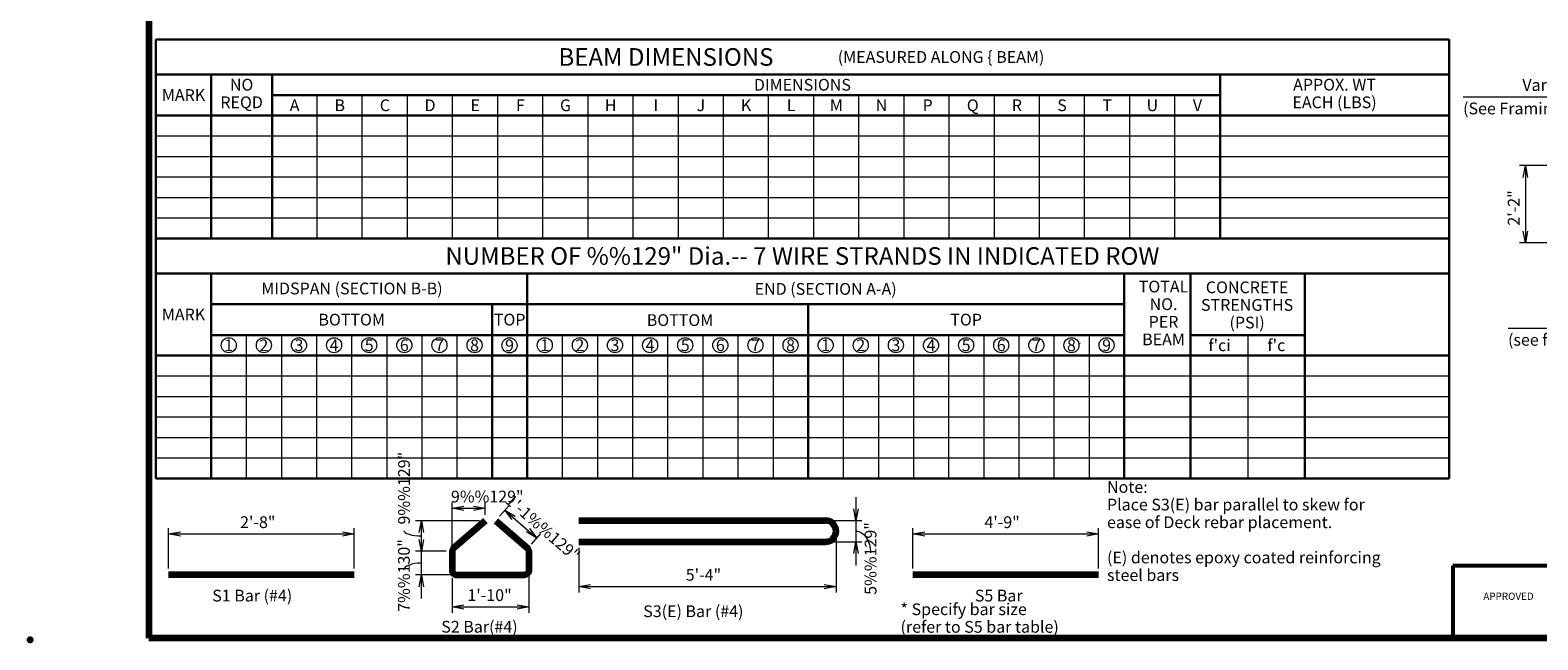
# Model space of a CAD drawing. Extents: x 25628 to 31979, y -12143 to -8107.
# Drawn here: x 25628 to 29235, y -12143 to -10685 of the extents above; entities that cross this region are included whole.
import ezdxf
from ezdxf.enums import TextEntityAlignment as Align

# ---------------------------------------------------------------- set-up
doc = ezdxf.new("R2010")
doc.units = 0
doc.header["$MEASUREMENT"] = 0
for name, color, linetype, lineweight in [('11', 7, 'Continuous', 0), ('14', 7, 'Continuous', 0), ('63', 7, 'Continuous', 0), ('construction line', 3, 'Continuous', 30), ('dimension line', 2, 'Continuous', 13), ('Level 14', 7, 'Continuous', 0), ('rebar', 5, 'Continuous', 53), ('text', 1, 'Continuous', 30)]:
    doc.layers.add(name, color=color, linetype=linetype, lineweight=lineweight)
doc.styles.add('Style-gen_eng', font='gen_eng.shx')
doc.styles.add('Style-USTN_WORKING', font='USTN_WORKING.shx')
doc.dimstyles.get("Standard").update_dxf_attribs({"dimtxt": 0.18, "dimasz": 0.18, "dimexe": 0.18, "dimexo": 0.0625, "dimgap": 0.09, "dimtad": 0, "dimtih": 1, "dimtoh": 1, "dimdec": 4, "dimzin": 0, "dimdsep": 46, "dimtxsty": 'Standard', "dimcen": 0.09, "dimadec": 0, "dimazin": 0, "dimtfac": 1, "dimtdec": 4, "dimtofl": 0, "dimtmove": 0, "dimatfit": 3, "dimfxl": 1, "dimtolj": 1, "dimtzin": 0, "dimarcsym": 0})

# ---------------------------------------------------------------- blocks, each defined once
blk = doc.blocks.new('*D39')
at = {"layer": 'Defpoints'}
for p in [(26181.3675, -11889.480728), (26403.4775, -11889.480728), (25959.2575, -11986.512137), (26403.4775, -11986.512137)]:
    blk.add_point(p, dxfattribs=at)
at = {"layer": 'dimension line', "color": 2, "linetype": 'Continuous', "lineweight": 13}
for p, q in [((25959.2575, -11972.466137), (25959.2575, -11875.434728)), ((25959.2575, -11889.480728), (26403.4775, -11889.480728)), ((26403.4775, -11972.466137), (26403.4775, -11875.434728))]:
    blk.add_line(p, q, dxfattribs=at)
at = {"layer": 'dimension line', "color": 2, "linetype": 'Continuous', "lineweight": 13, "flags": 128}
for points in [[(25987.3495, -11894.747978), (25959.2575, -11889.480728), (25987.3495, -11884.213478)], [(26375.3855, -11884.213478), (26403.4775, -11889.480728), (26375.3855, -11894.747978)]]:
    blk.add_lwpolyline(points, dxfattribs=at)
at = {"layer": 'dimension line', "color": 1, "linetype": 'Continuous', "lineweight": 30, "style": 'Style-gen_eng'}
blk.add_text('2\'-8"', height=28.092, dxfattribs=at).set_placement((26130.160983, -11861.388728), align=Align.MIDDLE_LEFT)
blk = doc.blocks.new('TerminatorOpen_0.4')
at = {"color": 0, "linetype": 'ByBlock', "lineweight": -2}
for q in [(-1, 0.1875), (-1, 0), (-1, -0.1875)]:
    blk.add_line((0, 0), q, dxfattribs=at)
blk = doc.blocks.new('*D40')
at = {"layer": 'Defpoints'}
for p in [(26637.27925, -11981.370637), (26821.07525, -11976.870637), (26729.17725, -12063.960362), (26821.07525, -12063.960362)]:
    blk.add_point(p, dxfattribs=at)
at = {"layer": 'dimension line', "color": 2, "linetype": 'Continuous', "lineweight": 13}
for p, q in [((26637.27925, -11995.416637), (26637.27925, -12078.006362)), ((26821.07525, -11990.916637), (26821.07525, -12078.006362)), ((26637.27925, -12063.960362), (26821.07525, -12063.960362))]:
    blk.add_line(p, q, dxfattribs=at)
at = {"layer": 'dimension line', "color": 2, "linetype": 'Continuous', "lineweight": 13, "flags": 128}
for points in [[(26665.37125, -12069.227612), (26637.27925, -12063.960362), (26665.37125, -12058.693112)], [(26792.98325, -12058.693112), (26821.07525, -12063.960362), (26792.98325, -12069.227612)]]:
    blk.add_lwpolyline(points, dxfattribs=at)
at = {"layer": 'dimension line', "color": 1, "linetype": 'Continuous', "lineweight": 30, "style": 'Style-gen_eng'}
blk.add_text('1\'-10"', height=28.092, dxfattribs=at).set_placement((26673.991147, -12035.868362), align=Align.MIDDLE_LEFT)
blk = doc.blocks.new('*D41')
at = {"layer": 'Defpoints'}
for p in [(26741.65925, -11857.949637), (26801.801744, -11865.995643), (26840.071244, -11899.229143), (26818.19825, -11924.416637)]:
    blk.add_point(p, dxfattribs=at)
at = {"layer": 'dimension line', "color": 2, "linetype": 'Continuous', "lineweight": 13}
for p, q in [((26750.868939, -11847.344368), (26772.741934, -11822.156874)), ((26763.532244, -11832.762143), (26840.071244, -11899.229143)), ((26827.407939, -11913.811368), (26849.280934, -11888.623874))]:
    blk.add_line(p, q, dxfattribs=at)
at = {"layer": 'dimension line', "color": 2, "linetype": 'Continuous', "lineweight": 13, "flags": 128}
for points in [[(26781.289149, -11855.158498), (26763.532244, -11832.762143), (26788.196416, -11847.204547)], [(26822.31434, -11876.832788), (26840.071244, -11899.229143), (26815.407072, -11884.78674)]]:
    blk.add_lwpolyline(points, dxfattribs=at)
at = {"layer": 'dimension line', "color": 1, "linetype": 'Continuous', "lineweight": 30, "style": 'Style-gen_eng'}
blk.add_text('1\'-1%%129"', height=28.092, rotation=319.028724, dxfattribs=at).set_placement((26771.62227, -11802.581523), align=Align.MIDDLE_LEFT)
blk = doc.blocks.new('*D42')
at = {"layer": 'Defpoints'}
for p in [(26676.98725, -11828.187829), (26716.69525, -11828.187829), (26716.69525, -11857.949637), (26637.27925, -11930.728637)]:
    blk.add_point(p, dxfattribs=at)
at = {"layer": 'dimension line', "color": 2, "linetype": 'Continuous', "lineweight": 13}
for p, q in [((26637.27925, -11916.682637), (26637.27925, -11814.141829)), ((26637.27925, -11828.187829), (26716.69525, -11828.187829)), ((26716.69525, -11843.903637), (26716.69525, -11814.141829))]:
    blk.add_line(p, q, dxfattribs=at)
at = {"layer": 'dimension line', "color": 2, "linetype": 'Continuous', "lineweight": 13, "flags": 128}
for points in [[(26665.37125, -11833.455079), (26637.27925, -11828.187829), (26665.37125, -11822.920579)], [(26688.60325, -11822.920579), (26716.69525, -11828.187829), (26688.60325, -11833.455079)]]:
    blk.add_lwpolyline(points, dxfattribs=at)
at = {"layer": 'dimension line', "color": 1, "linetype": 'Continuous', "lineweight": 30, "style": 'Style-gen_eng'}
blk.add_text('9%%129"', height=28.092, dxfattribs=at).set_placement((26634.629781, -11800.095829), align=Align.MIDDLE_LEFT)
blk = doc.blocks.new('*D43')
at = {"layer": 'Defpoints'}
for p in [(26563.791038, -11857.949637), (26716.69525, -11857.949637), (26522.279585, -11866.926724), (26637.27925, -11930.728637)]:
    blk.add_point(p, dxfattribs=at)
at = {"layer": 'dimension line', "color": 2, "linetype": 'Continuous', "lineweight": 13}
for p, q in [((26702.64925, -11857.949637), (26549.745038, -11857.949637)), ((26563.791038, -11930.728637), (26563.791038, -11857.949637)), ((26623.23325, -11930.728637), (26549.745038, -11930.728637))]:
    blk.add_line(p, q, dxfattribs=at)
at = {"layer": 'dimension line', "color": 2, "linetype": 'Continuous', "lineweight": 13, "flags": 128}
for points in [[(26558.523788, -11886.041637), (26563.791038, -11857.949637), (26569.058288, -11886.041637)], [(26569.058288, -11902.636637), (26563.791038, -11930.728637), (26558.523788, -11902.636637)]]:
    blk.add_lwpolyline(points, dxfattribs=at)
at = {"layer": 'dimension line', "color": 2, "linetype": 'Continuous', "lineweight": 13}
blk.add_ellipse((26563.791038, -11880.972724), major_axis=(-41.511453, 0), ratio=0.321993, start_param=0, end_param=1.5707963268, dxfattribs=at)
at = {"layer": 'dimension line', "color": 1, "linetype": 'Continuous', "lineweight": 30, "style": 'Style-gen_eng'}
blk.add_text('9%%129"', height=28.092, rotation=90, dxfattribs=at).set_placement((26522.279585, -11866.926724), align=Align.MIDDLE_LEFT)
blk = doc.blocks.new('*D44')
at = {"layer": 'Defpoints'}
for p in [(26563.791038, -11930.728637), (26637.27925, -11930.728637), (26522.187661, -11989.535078), (26647.81425, -11987.523637)]:
    blk.add_point(p, dxfattribs=at)
at = {"layer": 'dimension line', "color": 2, "linetype": 'Continuous', "lineweight": 13}
for p, q in [((26563.791038, -11930.728637), (26563.791038, -11874.544637)), ((26623.23325, -11930.728637), (26549.745038, -11930.728637)), ((26563.791038, -11987.523637), (26563.791038, -11930.728637)), ((26633.76825, -11987.523637), (26549.745038, -11987.523637)), ((26563.791038, -12043.707637), (26563.791038, -11987.523637))]:
    blk.add_line(p, q, dxfattribs=at)
at = {"layer": 'dimension line', "color": 2, "linetype": 'Continuous', "lineweight": 13, "flags": 128}
for points in [[(26569.058288, -11902.636637), (26563.791038, -11930.728637), (26558.523788, -11902.636637)], [(26558.523788, -12015.615637), (26563.791038, -11987.523637), (26569.058288, -12015.615637)]]:
    blk.add_lwpolyline(points, dxfattribs=at)
at = {"layer": 'dimension line', "color": 2, "linetype": 'Continuous', "lineweight": 13}
blk.add_ellipse((26563.791038, -11975.489078), major_axis=(-41.603377, 0), ratio=0.393308, start_param=4.7123889804, end_param=6.2831853072, dxfattribs=at)
at = {"layer": 'dimension line', "color": 1, "linetype": 'Continuous', "lineweight": 30, "style": 'Style-gen_eng'}
blk.add_text('7%%130"', height=28.092, rotation=90, dxfattribs=at).set_placement((26522.187661, -12075.800014), align=Align.MIDDLE_LEFT)
blk = doc.blocks.new('*D45')
at = {"layer": 'Defpoints'}
for p in [(27555.909377, -11882.874219), (26940.550777, -11908.418219), (27248.230077, -12015.39252), (27555.909377, -12015.39252)]:
    blk.add_point(p, dxfattribs=at)
at = {"layer": 'dimension line', "color": 2, "linetype": 'Continuous', "lineweight": 13}
for p, q in [((27555.909377, -11896.920219), (27555.909377, -12029.43852)), ((26940.550777, -11922.464219), (26940.550777, -12029.43852)), ((26940.550777, -12015.39252), (27555.909377, -12015.39252))]:
    blk.add_line(p, q, dxfattribs=at)
at = {"layer": 'dimension line', "color": 2, "linetype": 'Continuous', "lineweight": 13, "flags": 128}
for points in [[(26968.642777, -12020.65977), (26940.550777, -12015.39252), (26968.642777, -12010.12527)], [(27527.817377, -12010.12527), (27555.909377, -12015.39252), (27527.817377, -12020.65977)]]:
    blk.add_lwpolyline(points, dxfattribs=at)
at = {"layer": 'dimension line', "color": 1, "linetype": 'Continuous', "lineweight": 30, "style": 'Style-gen_eng'}
blk.add_text('5\'-4"', height=28.092, dxfattribs=at).set_placement((27196.36001, -11987.30052), align=Align.MIDDLE_LEFT)
blk = doc.blocks.new('*D46')
at = {"layer": 'Defpoints'}
for p in [(27530.365577, -11857.330419), (27530.365577, -11908.418019), (27603.500283, -11908.418019), (27638.445019, -11949.065628)]:
    blk.add_point(p, dxfattribs=at)
at = {"layer": 'dimension line', "color": 2, "linetype": 'Continuous', "lineweight": 13}
for p, q in [((27603.500283, -11801.146419), (27603.500283, -11857.330419)), ((27544.411577, -11857.330419), (27617.546283, -11857.330419)), ((27603.500283, -11857.330419), (27603.500283, -11908.418019)), ((27544.411577, -11908.418019), (27617.546283, -11908.418019)), ((27603.500283, -11908.418019), (27603.500283, -11964.602019))]:
    blk.add_line(p, q, dxfattribs=at)
at = {"layer": 'dimension line', "color": 2, "linetype": 'Continuous', "lineweight": 13, "flags": 128}
for points in [[(27608.767533, -11829.238419), (27603.500283, -11857.330419), (27598.233033, -11829.238419)], [(27598.233033, -11936.510019), (27603.500283, -11908.418019), (27608.767533, -11936.510019)]]:
    blk.add_lwpolyline(points, dxfattribs=at)
at = {"layer": 'dimension line', "color": 2, "linetype": 'Continuous', "lineweight": 13, "extrusion": (0, 0, -1)}
blk.add_ellipse((27603.500283, -11935.019628), major_axis=(0, 52.145409), ratio=0.67014, start_param=0, end_param=1.5707963268, dxfattribs=at)
at = {"layer": 'dimension line', "color": 1, "linetype": 'Continuous', "lineweight": 30, "style": 'Style-gen_eng'}
blk.add_text('5%%129"', height=28.092, rotation=90, dxfattribs=at).set_placement((27638.445019, -12035.111094), align=Align.MIDDLE_LEFT)
blk = doc.blocks.new('*D109')
at = {"layer": 'Defpoints'}
for p in [(27961.999292, -11889.480728), (28184.109292, -11889.480728), (27739.889292, -11986.512137), (28184.109292, -11986.512137)]:
    blk.add_point(p, dxfattribs=at)
at = {"layer": 'dimension line', "color": 2, "linetype": 'Continuous', "lineweight": 13}
for p, q in [((27739.889292, -11972.466137), (27739.889292, -11875.434728)), ((27739.889292, -11889.480728), (28184.109292, -11889.480728)), ((28184.109292, -11972.466137), (28184.109292, -11875.434728))]:
    blk.add_line(p, q, dxfattribs=at)
at = {"layer": 'dimension line', "color": 2, "linetype": 'Continuous', "lineweight": 13, "flags": 128}
for points in [[(27767.981292, -11894.747978), (27739.889292, -11889.480728), (27767.981292, -11884.213478)], [(28156.017292, -11884.213478), (28184.109292, -11889.480728), (28156.017292, -11894.747978)]]:
    blk.add_lwpolyline(points, dxfattribs=at)
at = {"layer": 'dimension line', "color": 1, "linetype": 'Continuous', "lineweight": 30, "style": 'Style-gen_eng'}
blk.add_text('4\'-9"', height=28.092, dxfattribs=at).set_placement((27910.794489, -11861.388728), align=Align.MIDDLE_LEFT)
blk = doc.blocks.new('*D111')
at = {"layer": 'Defpoints'}
for p in [(29360.231626, -11397.128245), (29571.015929, -11397.128245), (29571.015929, -11537.20912), (29635.415929, -11537.34912)]:
    blk.add_point(p, dxfattribs=at)
at = {"layer": 'dimension line', "color": 2, "linetype": 'Continuous', "lineweight": 13}
for p, q in [((29163.493323, -11397.128245), (29571.015929, -11397.128245)), ((29571.015929, -11523.16312), (29571.015929, -11383.082245)), ((29571.015929, -11397.128245), (29635.415929, -11397.128245)), ((29635.415929, -11523.30312), (29635.415929, -11383.082245))]:
    blk.add_line(p, q, dxfattribs=at)
at = {"layer": 'dimension line', "color": 2, "linetype": 'Continuous', "lineweight": 13, "flags": 128}
for points in [[(29599.107929, -11402.395495), (29571.015929, -11397.128245), (29599.107929, -11391.860995)], [(29607.323929, -11391.860995), (29635.415929, -11397.128245), (29607.323929, -11402.395495)]]:
    blk.add_lwpolyline(points, dxfattribs=at)
at = {"layer": 'dimension line', "color": 1, "linetype": 'Continuous', "lineweight": 30, "style": 'Style-gen_eng'}
for s, p in [('Varies', (29297.746473, -11369.036245)), ('(see framing plan)', (29163.493323, -11425.220245))]:
    blk.add_text(s, height=28.092, dxfattribs=at).set_placement(p, align=Align.MIDDLE_LEFT)
blk = doc.blocks.new('*D115')
at = {"layer": 'Defpoints'}
for p in [(29411.070143, -11008.575739), (29205.107143, -11100.975739), (29205.107143, -11193.375739), (29411.070143, -11193.375739)]:
    blk.add_point(p, dxfattribs=at)
at = {"layer": 'dimension line', "color": 2, "linetype": 'Continuous', "lineweight": 13}
for p, q in [((29397.024143, -11008.575739), (29191.061143, -11008.575739)), ((29205.107143, -11008.575739), (29205.107143, -11193.375739)), ((29397.024143, -11193.375739), (29191.061143, -11193.375739))]:
    blk.add_line(p, q, dxfattribs=at)
at = {"layer": 'dimension line', "color": 2, "linetype": 'Continuous', "lineweight": 13, "flags": 128}
for points in [[(29199.839893, -11036.667739), (29205.107143, -11008.575739), (29210.374393, -11036.667739)], [(29210.374393, -11165.283739), (29205.107143, -11193.375739), (29199.839893, -11165.283739)]]:
    blk.add_lwpolyline(points, dxfattribs=at)
at = {"layer": 'dimension line', "color": 1, "linetype": 'Continuous', "lineweight": 30, "style": 'Style-gen_eng'}
blk.add_text('2\'-2"', height=28.092, rotation=90, dxfattribs=at).set_placement((29177.015143, -11152.182256), align=Align.MIDDLE_LEFT)
blk = doc.blocks.new('*D122')
at = {"layer": 'Defpoints'}
for p in [(29260.271891, -10843.794792), (29478.578143, -10843.794792), (29478.578143, -11014.175739), (29542.978143, -11014.175739)]:
    blk.add_point(p, dxfattribs=at)
at = {"layer": 'dimension line', "color": 2, "linetype": 'Continuous', "lineweight": 13}
for p, q in [((29056.01164, -10843.794792), (29478.578143, -10843.794792)), ((29478.578143, -11000.129739), (29478.578143, -10829.748792)), ((29478.578143, -10843.794792), (29542.978143, -10843.794792)), ((29542.978143, -11000.129739), (29542.978143, -10829.748792))]:
    blk.add_line(p, q, dxfattribs=at)
at = {"layer": 'dimension line', "color": 2, "linetype": 'Continuous', "lineweight": 13, "flags": 128}
for points in [[(29506.670143, -10849.062042), (29478.578143, -10843.794792), (29506.670143, -10838.527542)], [(29514.886143, -10838.527542), (29542.978143, -10843.794792), (29514.886143, -10849.062042)]]:
    blk.add_lwpolyline(points, dxfattribs=at)
at = {"layer": 'dimension line', "color": 1, "linetype": 'Continuous', "lineweight": 30, "style": 'Style-gen_eng'}
for s, p in [('Varies', (29197.786738, -10815.702792)), ('(See Framing Plan)', (29056.01164, -10871.886792))]:
    blk.add_text(s, height=28.092, dxfattribs=at).set_placement(p, align=Align.MIDDLE_LEFT)

msp = doc.modelspace()

# ---------------------------------------------------------------- linework, layer by layer
at = {"layer": '11', "color": 230, "linetype": 'Continuous', "lineweight": 0}
msp.add_arc((28139.25408, -11434.24935), 0.77404, 0, 90, dxfattribs=at)
at = {"layer": '14', "color": 5, "linetype": 'Continuous', "lineweight": 106}
for p in [(25911.95025, -8125.96148), (31960.01425, -12138.95348)]:
    msp.add_line(p, (25911.64625, -12138.77748), dxfattribs=at)
at = {"layer": '63', "color": 2, "linetype": 'Continuous', "lineweight": 140}
msp.add_point((25627.96625, -12142.77748), dxfattribs=at)
at = {"layer": 'construction line', "color": 3, "linetype": 'Continuous', "lineweight": 30}
for p, q in [((25928.57304, -11756.71432), (25928.57304, -10706.71432)), ((25928.57304, -10706.71432), (29022.39311, -10706.71432)), ((29022.39311, -11756.71432), (29022.39311, -10706.71432)), ((25928.57304, -10790.71432), (29022.39311, -10790.71432)), ((26061.08808, -11182.71432), (26061.08808, -10790.71432)), ((26206.61455, -11182.71432), (26206.61455, -10790.71432)), ((28474.61455, -11182.71432), (28474.61455, -10790.71432)), ((26206.61455, -10839.71432), (28474.61455, -10839.71432)), ((25928.57304, -10888.71432), (29022.39311, -10888.71432)), ((25928.57304, -11182.71432), (29022.39311, -11182.71432)), ((25928.57304, -11266.71432), (29022.39311, -11266.71432)), ((26061.08808, -11266.71432), (26061.08808, -11756.71432)), ((26817.08808, -11266.71432), (26817.08808, -11756.71432)), ((28245.08808, -11266.71432), (28245.08808, -11756.71432)), ((28404.23237, -11266.71432), (28404.23237, -11756.71432)), ((28677.23237, -11266.71432), (28677.23237, -11756.71432)), ((26061.08808, -11340.21432), (28245.08808, -11340.21432)), ((26733.08808, -11340.21432), (26733.08808, -11756.71432)), ((27489.08808, -11340.21432), (27489.08808, -11756.71432)), ((26061.08808, -11413.71432), (28245.08808, -11413.71432)), ((28677.23237, -11413.71432), (28405.33188, -11413.71432)), ((25928.57304, -11462.71432), (29022.39311, -11462.71432)), ((25928.57304, -11756.71432), (29022.39311, -11756.71432))]:
    msp.add_line(p, q, dxfattribs=at)
at = {"layer": 'dimension line', "color": 2, "linetype": 'Continuous', "lineweight": 13}
for p, q in [((26314.61455, -11182.71432), (26314.61455, -10839.71432)), ((26422.61455, -11182.71432), (26422.61455, -10839.71432)), ((26530.61455, -11182.71432), (26530.61455, -10839.71432)), ((26638.61455, -11182.71432), (26638.61455, -10839.71432)), ((26746.61455, -11182.71432), (26746.61455, -10839.71432)), ((26854.61455, -11182.71432), (26854.61455, -10839.71432)), ((26962.61455, -11182.71432), (26962.61455, -10839.71432)), ((27070.61455, -11182.71432), (27070.61455, -10839.71432)), ((27178.61455, -11182.71432), (27178.61455, -10839.71432)), ((27286.61455, -11182.71432), (27286.61455, -10839.71432)), ((27394.61455, -11182.71432), (27394.61455, -10839.71432)), ((27502.61455, -11182.71432), (27502.61455, -10839.71432)), ((27610.61455, -11182.71432), (27610.61455, -10839.71432)), ((27718.61455, -11182.71432), (27718.61455, -10839.71432)), ((27826.61455, -11182.71432), (27826.61455, -10839.71432)), ((27934.61455, -11182.71432), (27934.61455, -10839.71432)), ((28042.61455, -11182.71432), (28042.61455, -10839.71432)), ((28150.61455, -11182.71432), (28150.61455, -10839.71432)), ((28258.61455, -11182.71432), (28258.61455, -10839.71432)), ((28366.61455, -11182.71432), (28366.61455, -10839.71432)), ((25928.57304, -10937.71432), (29022.39311, -10937.71432)), ((25928.57304, -10986.71432), (29022.39311, -10986.71432)), ((25928.57304, -11035.71432), (29022.39311, -11035.71432)), ((25928.57304, -11084.71432), (29022.39311, -11084.71432)), ((25928.57304, -11133.71432), (29022.39311, -11133.71432)), ((26145.08808, -11413.71432), (26145.08808, -11756.71432)), ((26229.08808, -11413.71432), (26229.08808, -11756.71432)), ((26313.08808, -11413.71432), (26313.08808, -11756.71432)), ((26397.08808, -11413.71432), (26397.08808, -11756.71432)), ((26481.08808, -11413.71432), (26481.08808, -11756.71432)), ((26565.08808, -11413.71432), (26565.08808, -11756.71432)), ((26649.08808, -11413.71432), (26649.08808, -11756.71432)), ((26901.08808, -11413.71432), (26901.08808, -11756.71432)), ((26985.08808, -11413.71432), (26985.08808, -11756.71432)), ((27069.08808, -11413.71432), (27069.08808, -11756.71432)), ((27153.08808, -11413.71432), (27153.08808, -11756.71432)), ((27237.08808, -11413.71432), (27237.08808, -11756.71432)), ((27321.08808, -11413.71432), (27321.08808, -11756.71432)), ((27405.08808, -11413.71432), (27405.08808, -11756.71432)), ((27573.08808, -11413.71432), (27573.08808, -11756.71432)), ((27657.08808, -11413.71432), (27657.08808, -11756.71432)), ((27741.08808, -11413.71432), (27741.08808, -11756.71432)), ((27825.08808, -11413.71432), (27825.08808, -11756.71432)), ((27909.08808, -11413.71432), (27909.08808, -11756.71432)), ((27993.08808, -11413.71432), (27993.08808, -11756.71432)), ((28077.08808, -11413.71432), (28077.08808, -11756.71432)), ((28161.08808, -11413.71432), (28161.08808, -11756.71432)), ((28541.28212, -11413.71432), (28541.28212, -11756.71432)), ((25928.57304, -11511.71432), (29022.39311, -11511.71432)), ((25928.57304, -11560.71432), (29022.39311, -11560.71432)), ((25928.57304, -11609.71432), (29022.39311, -11609.71432)), ((25928.57304, -11658.71432), (29022.39311, -11658.71432)), ((25928.57304, -11707.71432), (29022.39311, -11707.71432))]:
    msp.add_line(p, q, dxfattribs=at)
for centre in [(26103.08841, -11438.21432), (26187.08808, -11438.21432), (26271.08808, -11438.21432), (26355.08808, -11438.21432), (26439.08808, -11438.21432), (26523.08808, -11438.21432), (26607.08808, -11438.21432), (26691.08808, -11438.21432), (26774.71076, -11438.43442), (26859.08808, -11438.21432), (26943.08808, -11438.21432), (27027.08808, -11438.21432), (27111.08808, -11438.21432), (27195.08808, -11438.21432), (27279.08808, -11438.21432), (27363.08808, -11438.21432), (27447.08808, -11438.21432), (27531.08775, -11438.21432), (27615.08808, -11438.21432), (27699.08808, -11438.21432), (27783.08808, -11438.21432), (27867.08808, -11438.21432), (27951.08808, -11438.21432), (28035.08808, -11438.21432), (28119.08808, -11438.21432), (28203.08808, -11438.21432)]:
    msp.add_circle(centre, 18, dxfattribs=at)
at = {"layer": 'Level 14', "color": 4, "linetype": 'Continuous', "lineweight": 53}
for p, q in [((30327.43825, -11966.08948), (29031.43825, -11966.05748)), ((29031.43825, -11966.05748), (29031.43825, -12142.05147))]:
    msp.add_line(p, q, dxfattribs=at)
at = {"layer": 'rebar', "color": 5, "linetype": 'Continuous', "lineweight": 106}
for p, q in [((26940.55078, -11857.33022), (27530.36578, -11857.33022)), ((26940.55078, -11908.41822), (27530.36578, -11908.41822)), ((25959.2575, -11986.51214), (26403.4775, -11986.51214)), ((27739.88929, -11986.51214), (28184.10929, -11986.51214))]:
    msp.add_line(p, q, dxfattribs=at)
at = {"layer": 'rebar', "color": 5, "linetype": 'Continuous', "lineweight": 106, "flags": 128}
for points in [[(26716.69525, -11857.94964), (26640.15625, -11924.41664), (26637.27925, -11930.72864), (26637.27925, -11976.87064)], [(26741.65925, -11857.94964), (26818.19825, -11924.41664), (26821.07525, -11930.72864), (26821.07525, -11976.87064)], [(26647.81425, -11987.52364), (26810.69325, -11987.52364)]]:
    msp.add_lwpolyline(points, dxfattribs=at)
at = {"layer": 'rebar', "color": 5, "linetype": 'Continuous', "lineweight": 106}
for centre, radius, start, end in [((27530.36558, -11882.87422), 25.5438, 270, 90), ((26647.87211, -11976.96638), 10.59361, 179.483047, 269.6835)]:
    msp.add_arc(centre, radius, start, end, dxfattribs=at)
at = {"layer": 'rebar', "color": 5, "linetype": 'Continuous', "lineweight": 106, "extrusion": (0, 0, -1)}
msp.add_arc((-26810.59787, -11976.96638), 10.59361, 179.483047, 269.6835, dxfattribs=at)

# ---------------------------------------------------------------- texts
at = {"layer": 'Level 14', "color": 1, "linetype": 'Continuous', "lineweight": 40, "style": 'Style-USTN_WORKING', "width": 1.00652}
msp.add_text('APPROVED', height=17.183994, rotation=359.998281, dxfattribs=at).set_placement((29104.45052, -12029.97512), align=Align.TOP_LEFT)
at = {"layer": 'text', "color": 1, "linetype": 'Continuous', "lineweight": 106, "style": 'Style-gen_eng'}
for s, height, p in [('BEAM DIMENSIONS', 42.144, (27149.08519, -10748.71432)), ('(MEASURED ALONG { BEAM)', 28.092, (27807.15083, -10748.71432)), ('NUMBER OF %%129" Dia.-- 7 WIRE STRANDS IN INDICATED ROW', 42.144, (27475.48308, -11224.71432))]:
    msp.add_text(s, height=height, dxfattribs=at).set_placement(p, align=Align.MIDDLE_CENTER)
at = {"layer": 'text', "color": 1, "linetype": 'Continuous', "lineweight": 30, "style": 'Style-gen_eng'}
for s, p in [('DIMENSIONS', (27475.48308, -10815.21432)), ('MARK', (25994.83056, -10839.71432)), ('A', (26260.61455, -10864.21432)), ('B', (26368.61455, -10864.21432)), ('C', (26476.61455, -10864.21432)), ('D', (26584.61455, -10864.21432)), ('E', (26692.61455, -10864.21432)), ('F', (26800.61455, -10864.21432)), ('G', (26908.61455, -10864.21432)), ('H', (27016.61455, -10864.21432)), ('I', (27124.61455, -10864.21432)), ('J', (27232.61455, -10864.21432)), ('K', (27340.61455, -10864.21432)), ('L', (27448.61455, -10864.21432)), ('M', (27556.6148, -10864.21432)), ('N', (27664.6147, -10864.21432)), ('P', (27774.97868, -10864.21432)), ('Q', (27882.97868, -10864.21432)), ('R', (27988.61455, -10864.21432)), ('S', (28096.61455, -10864.21432)), ('T', (28204.61455, -10864.21432)), ('U', (28312.61455, -10864.21432)), ('V', (28420.61455, -10864.21432)), ('MIDSPAN (SECTION B-B)', (26397.85751, -11302.43343)), ('END (SECTION A-A)', (27531.08808, -11303.46432)), ('MARK', (25994.83054, -11364.71432)), ('BOTTOM', (26397.08808, -11376.96432)), ('TOP', (26775.08808, -11376.96432)), ('BOTTOM', (27182.59494, -11378.0131)), ('TOP', (27867.08808, -11376.96432)), ('1', (26103.08808, -11438.21432)), ('2', (26187.08808, -11438.21432)), ('3', (26271.08808, -11438.21432)), ('4', (26355.08808, -11438.21432)), ('5', (26439.08808, -11438.21432)), ('6', (26523.08808, -11438.21432)), ('7', (26607.08808, -11438.21432)), ('8', (26691.08808, -11438.21432)), ('9', (26774.71076, -11438.43442)), ('1', (26859.08808, -11438.21432)), ('2', (26943.08808, -11438.21432)), ('3', (27027.08808, -11438.21432)), ('4', (27111.08808, -11438.21432)), ('5', (27195.08808, -11438.21432)), ('6', (27279.08808, -11438.21432)), ('7', (27363.08808, -11438.21432)), ('8', (27447.08808, -11438.21432)), ('1', (27531.08775, -11438.21432)), ('2', (27615.08808, -11438.21432)), ('3', (27699.08808, -11438.21432)), ('4', (27783.08808, -11438.21432)), ('5', (27867.08808, -11438.21432)), ('6', (27951.08808, -11438.21432)), ('7', (28035.08808, -11438.21432)), ('8', (28119.08808, -11438.21432)), ('9', (28203.08808, -11438.21432)), ("f'ci", (28473.307, -11438.21432)), ("f'c", (28609.25725, -11438.21432))]:
    msp.add_text(s, height=28.092, dxfattribs=at).set_placement(p, align=Align.MIDDLE_CENTER)
at = {"layer": 'text', "color": 1, "linetype": 'Continuous', "lineweight": 106, "style": 'Style-gen_eng'}
for s, p in [('S1 Bar (#4)', (26063.58479, -12036.99514)), ('S5 Bar', (27887.89944, -12036.99514)), ('S3(E) Bar (#4)', (27094.61567, -12074.40822)), ('S2 Bar(#4)', (26611.46933, -12111.54864))]:
    msp.add_text(s, height=28.092, dxfattribs=at).set_placement(p, align=Align.MIDDLE_LEFT)
at = {"layer": 'text', "color": 1, "linetype": 'Continuous', "lineweight": 30, "char_height": 28.092, "line_spacing_factor": 0.900128, "style": 'Style-gen_eng'}
for s, insert, attachment_point in [('NO\\PREQD', (26133.85133, -10839.71432), 5), ('APPOX. WT\\PEACH (LBS)', (28748.50391, -10839.71432), 5), ('TOTAL \\PNO. \\PPER \\PBEAM ', (28339.34726, -11364.71432), 5), ('CONCRETE\\PSTRENGTHS\\P(PSI)', (28539.26279, -11345.39974), 5), ('Note:\\PPlace S3(E) bar parallel to skew for\\Pease of Deck rebar placement.\\P\\P(E) denotes epoxy coated reinforcing\\Psteel bars', (28204.12786, -11886.19002), 4), ('* Specify bar size\\P(refer to S5 bar table)', (27710.17948, -12094.31303), 4)]:
    msp.add_mtext(s, dxfattribs=dict(at, insert=insert, attachment_point=attachment_point))

# ---------------------------------------------------------------- dimensions: what is measured, and where the dimension line sits
at = {"layer": 'dimension line', "color": 2, "linetype": 'Continuous', "lineweight": 13}
for base, p1, p2, angle, text, override, picture, middle in [((29478.57814, -10843.79479), (29542.97814, -11014.17574), (29478.57814, -11014.17574), 180, 'Varies\\X(See Framing Plan)', {"dimtxt": 28.092, "dimasz": 28.092, "dimexe": 14.046, "dimexo": 14.046, "dimgap": 14.046, "dimtih": 0, "dimtoh": 0, "dimdec": 0, "dimzin": 11, "dimpost": '\\X', "dimtxsty": 'Style-gen_eng', "dimblk": 'TerminatorOpen_0.4', "dimclre": 2, "dimclrt": 1, "dimtdec": 0, "dimtmove": 1, "dimtolj": 0, "dimtzin": 11, "dimlwe": 13}, '*D122', (29260.27189, -10843.79479)), ((29571.01593, -11397.12824), (29635.41593, -11537.34912), (29571.01593, -11537.20912), 180, 'Varies\\X(see framing plan)', {"dimtxt": 28.092, "dimasz": 28.092, "dimexe": 14.046, "dimexo": 14.046, "dimgap": 14.046, "dimtih": 0, "dimtoh": 0, "dimzin": 11, "dimlunit": 4, "dimpost": '\\X', "dimtxsty": 'Style-gen_eng', "dimblk": 'TerminatorOpen_0.4', "dimclre": 2, "dimclrt": 1, "dimtmove": 1, "dimtolj": 0, "dimtzin": 11, "dimlwe": 13}, '*D111', (29360.23163, -11397.12824)), ((26563.79104, -11857.94964), (26637.27925, -11930.72864), (26716.69525, -11857.94964), 90, '9{\\T1.0;\\W0.7x;\\H0.7x;\\S1#2;}"', {"dimtxt": 28.092, "dimasz": 28.092, "dimexe": 14.046, "dimexo": 14.046, "dimgap": 14.046, "dimtad": 0, "dimtih": 0, "dimtoh": 0, "dimzin": 11, "dimlunit": 4, "dimtxsty": 'Style-gen_eng', "dimblk": 'TerminatorOpen_0.4', "dimclre": 2, "dimclrt": 1, "dimtmove": 1, "dimtolj": 0, "dimtzin": 11, "dimlwe": 13}, '*D43', (26522.27959, -11866.92672)), ((27603.50028, -11908.41802), (27530.36558, -11857.33042), (27530.36558, -11908.41802), 270, '5{\\T1.0;\\W0.7x;\\H0.7x;\\S1#2;}"', {"dimtxt": 28.092, "dimasz": 28.092, "dimexe": 14.046, "dimexo": 14.046, "dimgap": 14.046, "dimtad": 0, "dimtih": 0, "dimtoh": 0, "dimzin": 11, "dimlunit": 4, "dimtxsty": 'Style-gen_eng', "dimblk": 'TerminatorOpen_0.4', "dimclre": 2, "dimclrt": 1, "dimtmove": 1, "dimtolj": 0, "dimtzin": 11, "dimlwe": 13}, '*D46', (27638.44502, -11949.06563)), ((26563.79104, -11930.72864), (26647.81425, -11987.52364), (26637.27925, -11930.72864), 90, '7{\\T1.0;\\W0.7x;\\H0.7x;\\S1#4;}"', {"dimtxt": 28.092, "dimasz": 28.092, "dimexe": 14.046, "dimexo": 14.046, "dimgap": 14.046, "dimtad": 0, "dimtih": 0, "dimtoh": 0, "dimzin": 11, "dimlunit": 4, "dimtxsty": 'Style-gen_eng', "dimblk": 'TerminatorOpen_0.4', "dimclre": 2, "dimclrt": 1, "dimtmove": 1, "dimtolj": 0, "dimtzin": 11, "dimlwe": 13}, '*D44', (26522.18766, -11989.53508))]:
    dim = msp.add_linear_dim(base=base, p1=p1, p2=p2, angle=angle, text=text, dimstyle='Standard', override=override, dxfattribs=at)
    dim.commit()
    dim.dimension.update_dxf_attribs({"geometry": picture, "text_midpoint": middle, "dimtype": 128})
for base, p1, p2, angle, text, picture, middle in [((29205.10714, -11193.37574), (29411.07014, -11008.57574), (29411.07014, -11193.37574), 270, '2\'-2"', '*D115', (29205.10714, -11100.97574)), ((26840.07124, -11899.22914), (26741.65925, -11857.94964), (26818.19825, -11924.41664), 319.028724, '1\'-1{\\T1.0;\\W0.7x;\\H0.7x;\\S1#2;}"', '*D41', (26801.80174, -11865.99564))]:
    dim = msp.add_linear_dim(base=base, p1=p1, p2=p2, angle=angle, text=text, dimstyle='Standard', override={"dimtxt": 28.092, "dimasz": 28.092, "dimexe": 14.046, "dimexo": 14.046, "dimgap": 14.046, "dimtad": 1, "dimtih": 0, "dimtoh": 0, "dimzin": 11, "dimlunit": 4, "dimtxsty": 'Style-gen_eng', "dimblk": 'TerminatorOpen_0.4', "dimclre": 2, "dimclrt": 1, "dimtmove": 1, "dimtolj": 0, "dimtzin": 11, "dimlwe": 13}, dxfattribs=at)
    dim.commit()
    dim.dimension.update_dxf_attribs({"geometry": picture, "text_midpoint": middle})
for base, p1, p2, text, picture, middle in [((26716.69525, -11828.18783), (26637.27925, -11930.72864), (26716.69525, -11857.94964), '9{\\T1.0;\\W0.7x;\\H0.7x;\\S1#2;}"', '*D42', (26676.98725, -11828.18783)), ((26403.4775, -11889.48073), (25959.2575, -11986.51214), (26403.4775, -11986.51214), '2\'-8"', '*D39', (26181.3675, -11889.48073)), ((28184.10929, -11889.48073), (27739.88929, -11986.51214), (28184.10929, -11986.51214), '4\'-9"', '*D109', (27961.99929, -11889.48073)), ((27555.90938, -12015.39252), (26940.55078, -11908.41822), (27555.90938, -11882.87422), '5\'-4"', '*D45', (27248.23008, -12015.39252)), ((26821.07525, -12063.96036), (26637.27925, -11981.37064), (26821.07525, -11976.87064), '1\'-10"', '*D40', (26729.17725, -12063.96036))]:
    dim = msp.add_linear_dim(base=base, p1=p1, p2=p2, text=text, dimstyle='Standard', override={"dimtxt": 28.092, "dimasz": 28.092, "dimexe": 14.046, "dimexo": 14.046, "dimgap": 14.046, "dimtad": 1, "dimtih": 0, "dimtoh": 0, "dimzin": 11, "dimlunit": 4, "dimtxsty": 'Style-gen_eng', "dimblk": 'TerminatorOpen_0.4', "dimclre": 2, "dimclrt": 1, "dimtmove": 1, "dimtolj": 0, "dimtzin": 11, "dimlwe": 13}, dxfattribs=at)
    dim.commit()
    dim.dimension.update_dxf_attribs({"geometry": picture, "text_midpoint": middle})

# ---------------------------------------------------------------- leaders
at = {"layer": 'dimension line', "color": 2, "linetype": 'Continuous', "lineweight": 13, "annotation_type": 0, "has_hookline": 1, "hookline_direction": 1}
for points, text_width in [([(29623.02193, -11665.41512), (29459.60469, -11548.46172), (29431.51269, -11548.46172)], 399.90292), ([(29613.01593, -11738.66912), (29480.10044, -11819.09968), (29452.00844, -11819.09968)], 285.32309)]:
    msp.add_leader(points, dimstyle='Standard', override={"dimtxt": 28.092, "dimasz": 28.092, "dimgap": 14.046, "dimtad": 0, "dimtxsty": 'Style-gen_eng', "dimldrblk": 'TerminatorOpen_0.4'}, dxfattribs=dict(at, text_width=text_width))

doc.saveas('drawing.dxf')
